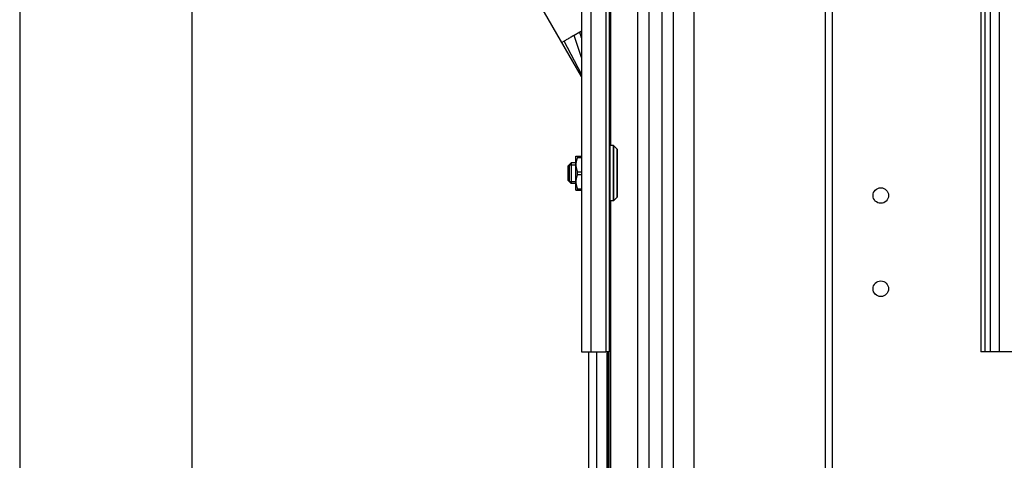
# Model space of a CAD drawing. Units: millimetres. Extents: x 50236 to 3786672, y -23015 to 15439.
# Drawn here: x 59616 to 59901, y -10465 to -10337 of the extents above; entities that cross this region are included whole.
import ezdxf

# ---------------------------------------------------------------- set-up
doc = ezdxf.new("R2010")
doc.units = ezdxf.units.MM
doc.header["$LTSCALE"] = 46.255
doc.layers.get('0').update_dxf_attribs({"linetype": 'CONTINUOUS'})

msp = doc.modelspace()

# ---------------------------------------------------------------- linework, layer by layer
at = {"color": 9, "linetype": 'Continuous'}
for p, q in [((59615.818, -9873.362), (59615.818, -12223.362)), ((59778.618, -10353.905), (59652.918, -10136.187)), ((59665.818, -12223.362), (59665.818, -10158.53)), ((59798.165, -12200.362), (59798.165, -10263.439)), ((59794.888, -10537.333), (59794.888, -10269.582)), ((59785.618, -10274.796), (59785.618, -10433.687)), ((59786.618, -10274.796), (59786.618, -10433.687)), ((59787.107, -10373.887), (59787.107, -10274.796)), ((59894.306, -10274.796), (59894.306, -10433.687)), ((59895.506, -10274.796), (59895.506, -10433.687)), ((59781.318, -10278.618), (59781.318, -10433.687)), ((59778.618, -10280.177), (59778.618, -10433.687)), ((59802, -12200.362), (59802, -10281.631)), ((59897.006, -10281.56), (59897.006, -10433.687)), ((59805.277, -10537.333), (59805.277, -10283.194)), ((59811.252, -10537.035), (59811.252, -10282.88)), ((59899.606, -10284.239), (59899.606, -10433.687)), ((59849.318, -10702.992), (59849.318, -10299.362)), ((59851.318, -10682.777), (59851.318, -10299.362)), ((59778.115, -10341.033), (59776.481, -10341.976)), ((59778.618, -10342.72), (59778.115, -10341.033)), ((59773.615, -10343.631), (59772.918, -10344.033)), ((59778.618, -10353.162), (59773.615, -10343.631)), ((59778.618, -10348.409), (59776.481, -10341.976)), ((59786.818, -10373.887), (59786.818, -10389.887)), ((59787.836, -10373.887), (59786.818, -10373.887)), ((59787.836, -10389.887), (59787.836, -10373.887)), ((59787.977, -10389.828), (59787.977, -10373.945)), ((59787.977, -10373.945), (59788.86, -10374.828)), ((59788.86, -10374.828), (59788.86, -10388.945)), ((59788.918, -10374.969), (59788.918, -10388.804)), ((59776.918, -10377.007), (59776.954, -10376.971)), ((59776.918, -10386.767), (59776.918, -10377.007)), ((59776.947, -10376.978), (59778.618, -10376.978)), ((59777.488, -10376.978), (59777.488, -10377.381)), ((59777.488, -10377.381), (59778.618, -10377.381)), ((59774.618, -10379.887), (59775.618, -10378.887)), ((59774.618, -10379.887), (59774.618, -10383.887)), ((59775.068, -10379.437), (59775.068, -10384.337)), ((59775.068, -10379.437), (59776.918, -10379.437)), ((59775.618, -10378.887), (59775.618, -10384.887)), ((59776.918, -10378.887), (59775.618, -10378.887)), ((59777.488, -10382.29), (59777.488, -10381.483)), ((59777.488, -10381.483), (59778.618, -10381.483)), ((59774.618, -10383.887), (59775.618, -10384.887)), ((59775.068, -10384.337), (59776.918, -10384.337)), ((59777.488, -10382.29), (59778.618, -10382.29)), ((59776.918, -10384.887), (59775.618, -10384.887)), ((59776.918, -10386.767), (59776.954, -10386.802)), ((59776.947, -10386.795), (59778.618, -10386.795)), ((59777.488, -10386.795), (59777.488, -10386.392)), ((59777.488, -10386.392), (59778.618, -10386.392)), ((59787.836, -10389.887), (59786.818, -10389.887)), ((59787.107, -10536.945), (59787.107, -10389.887)), ((59787.977, -10389.828), (59788.86, -10388.945)), ((59778.618, -10433.687), (59785.618, -10433.687)), ((59780.722, -12191.362), (59780.722, -10433.687)), ((59783.076, -12191.362), (59783.076, -10433.687)), ((59786.618, -10433.687), (59785.886, -10433.687)), ((59785.994, -12191.362), (59785.994, -10433.687)), ((59786.091, -10433.687), (59786.091, -12191.362)), ((59786.618, -10513.478), (59786.618, -10433.687)), ((59895.506, -10433.687), (59894.306, -10433.687)), ((59933.106, -10433.687), (59895.506, -10433.687))]:
    msp.add_line(p, q, dxfattribs=at)
for centre in [(59865.318, -10388.362), (59865.318, -10415.362)]:
    msp.add_circle(centre, 2.25, dxfattribs=at)
for centre, start, end in [((59786.818, -10374.087), 90, 180), ((59787.836, -10374.087), 45, 90), ((59788.718, -10374.969), 0, 45), ((59786.818, -10389.687), 180, 270), ((59787.836, -10389.687), 270, 315), ((59788.718, -10388.804), 315, 0)]:
    msp.add_arc(centre, 0.2, start, end, dxfattribs=at)
for points, start_tangent, end_tangent in [([(59778.238, -10340.962), (59778.115, -10341.033)], (-0.0123178, -0.0070954), (-0.0123108, -0.0071076)), ([(59778.618, -10340.743), (59778.238, -10340.962)], (-0.0380833, -0.021849), (-0.0380452, -0.0219149)), ([(59776.481, -10341.976), (59775.348, -10342.632), (59774.37, -10343.198), (59773.615, -10343.631)], (-0.2866859, -0.1655182), (-0.2866859, -0.1655182)), ([(59777.488, -10377.381), (59777.27, -10377.864), (59777.111, -10378.324), (59777.006, -10378.772), (59776.954, -10379.213), (59776.954, -10379.652), (59777.006, -10380.093), (59777.111, -10380.541), (59777.27, -10381.001), (59777.488, -10381.483)], (-0.1919245, -0.3825253), (0.1919245, -0.3825253)), ([(59777.488, -10382.29), (59777.27, -10382.773), (59777.111, -10383.233), (59777.006, -10383.68), (59776.954, -10384.121), (59776.954, -10384.561), (59777.006, -10385.002), (59777.111, -10385.449), (59777.27, -10385.909), (59777.488, -10386.392)], (-0.1919245, -0.3825253), (0.1919245, -0.3825253))]:
    msp.add_spline(points, degree=3, dxfattribs=dict(at, start_tangent=start_tangent, end_tangent=end_tangent))

doc.saveas('drawing.dxf')
